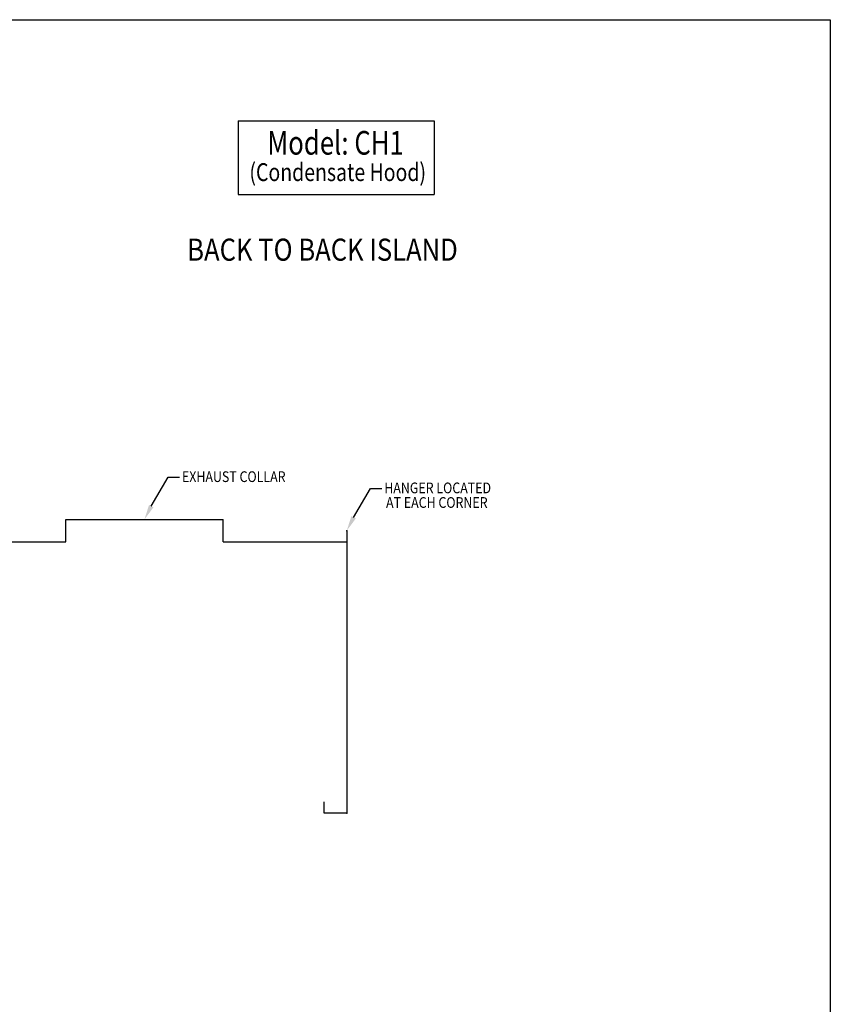
# Model space of a CAD drawing. Extents: x 496.9 to 505.4, y 218.2 to 229.2.
# Drawn here: x 501.1 to 505.4, y 224 to 229.2 of the extents above; entities that cross this region are included whole.
import ezdxf

# ---------------------------------------------------------------- set-up
doc = ezdxf.new("R2010")
doc.units = 0
doc.header["$MEASUREMENT"] = 0
doc.layers.get('0').update_dxf_attribs({"linetype": 'CONTINUOUS'})
doc.layers.add('BORDER', color=5, linetype='CONTINUOUS')
doc.styles.add('ARIAL', font='ARIAL.TTF', dxfattribs={"width": 0.8})

msp = doc.modelspace()

# ---------------------------------------------------------------- linework, layer by layer
at = {"color": 5}
for p, q in [((496.8577, 229.2098), (505.3577, 229.2098)), ((505.3577, 229.2098), (505.3577, 218.2098))]:
    msp.add_line(p, q, dxfattribs=at)
at = {"color": 172}
for p, q in [((502.2529, 228.6805), (503.2811, 228.6805)), ((502.2529, 228.6805), (502.2529, 228.2934)), ((503.2811, 228.6805), (503.2811, 228.2934)), ((502.2529, 228.2934), (503.2811, 228.2934))]:
    msp.add_line(p, q, dxfattribs=at)
for p, q in [((501.7975, 226.6603), (501.8858, 226.8123)), ((501.8858, 226.8123), (501.9461, 226.8123)), ((502.8582, 226.6014), (502.9465, 226.7534)), ((502.9465, 226.7534), (503.0067, 226.7534)), ((501.3494, 226.4722), (501.3494, 226.5901)), ((501.3494, 226.5901), (502.1743, 226.5901)), ((502.1743, 226.4722), (502.1743, 226.5901)), ((502.8225, 226.5312), (502.8225, 225.0506)), ((500.7012, 226.4722), (501.3494, 226.4722)), ((502.1743, 226.4722), (502.8225, 226.4722)), ((502.7047, 225.0506), (502.7047, 225.1096)), ((502.8225, 225.0506), (502.7047, 225.0506))]:
    msp.add_line(p, q)
at = {"color": 0, "linetype": 'ByBlock'}
for p in [(502.8225, 226.5312), (502.8225, 225.0506), (502.8225, 225.0506)]:
    msp.add_point(p, dxfattribs=at)
for points in [[(501.7858, 226.6663), (501.7618, 226.5901), (501.8092, 226.6544)], [(502.8465, 226.6073), (502.8225, 226.5312), (502.8699, 226.5954)]]:
    msp.add_solid(points)

# ---------------------------------------------------------------- texts
at = {"layer": 'BORDER', "color": 172, "style": 'ARIAL', "width": 0.8}
msp.add_text('Model: CH1', height=0.12375, dxfattribs=at).set_placement((502.406, 228.5026))
at = {"layer": 'BORDER', "color": 7, "style": 'ARIAL'}
for s, height, width, p in [('(Condensate Hood)', 0.09365, 0.8, (502.3121, 228.364)), ('BACK TO BACK ISLAND  ', 0.11583, 0.85, (501.986, 227.9465)), ('EXHAUST COLLAR', 0.056133, 0.85, (501.9584, 226.7865)), ('HANGER LOCATED ', 0.056133, 0.85, (503.0191, 226.7276)), ('AT EACH CORNER ', 0.056133, 0.85, (503.0285, 226.6511))]:
    msp.add_text(s, height=height, dxfattribs=dict(at, width=width)).set_placement(p)

doc.saveas('drawing.dxf')
